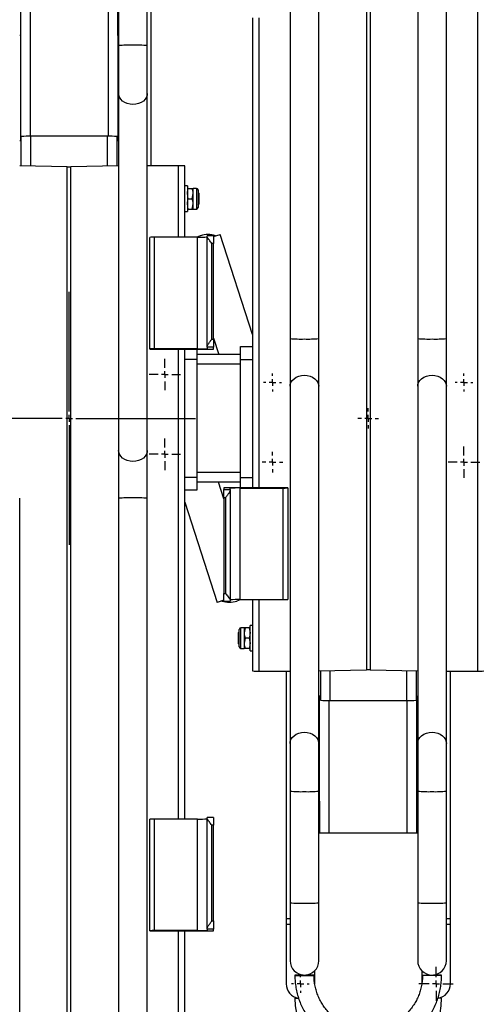
# Model space of a CAD drawing. Units: millimetres. Extents: x 892 to 4133, y -3299 to 3771.
# Drawn here: x 1825 to 2115, y -132 to 486 of the extents above; entities that cross this region are included whole.
import ezdxf

# ---------------------------------------------------------------- set-up
doc = ezdxf.new("R2010")
doc.units = ezdxf.units.MM
doc.layers.add('Default', color=7, linetype='Continuous')
doc.layers.add('GRAY', color=7, linetype='Continuous')

# ---------------------------------------------------------------- blocks, each defined once
blk = doc.blocks.new('SW_CENTERMARKSYMBOL_181')
at = {"layer": 'GRAY', "color": 7, "linetype": 'Continuous'}
for p, q in [((0.329, 0.471), (0.329, 0.657)), ((0.186, 0.329), (0, 0.329)), ((0.329, 0.329), (0.257, 0.329)), ((0.329, 0.329), (0.329, 0.4)), ((0.329, 0.329), (0.4, 0.329)), ((0.329, 0.329), (0.329, 0.257)), ((0.471, 0.329), (0.657, 0.329)), ((0.329, 0.186), (0.329, 0))]:
    blk.add_line(p, q, dxfattribs=at)
blk = doc.blocks.new('SW_CENTERMARKSYMBOL_171')
at = {"layer": 'GRAY', "color": 7, "linetype": 'Continuous'}
for p, q in [((0.357, 0.5), (0.357, 0.714)), ((0.357, 0.357), (0.357, 0.429)), ((0.214, 0.357), (0, 0.357)), ((0.357, 0.357), (0.286, 0.357)), ((0.357, 0.357), (0.429, 0.357)), ((0.357, 0.357), (0.357, 0.286)), ((0.357, 0.214), (0.357, 0)), ((0.5, 0.357), (0.714, 0.357))]:
    blk.add_line(p, q, dxfattribs=at)
blk = doc.blocks.new('SW_CENTERMARKSYMBOL_169')
at = {"layer": 'GRAY', "color": 7, "linetype": 'Continuous'}
for p, q in [((0.186, 0.329), (0.186, 0.371)), ((0.186, 0.186), (0.186, 0.257)), ((0.043, 0.186), (0, 0.186)), ((0.186, 0.186), (0.114, 0.186)), ((0.186, 0.186), (0.257, 0.186)), ((0.186, 0.186), (0.186, 0.114)), ((0.186, 0.043), (0.186, 0)), ((0.329, 0.186), (0.371, 0.186))]:
    blk.add_line(p, q, dxfattribs=at)
blk = doc.blocks.new('SW_CENTERMARKSYMBOL_166')
at = {"layer": 'GRAY', "color": 7, "linetype": 'Continuous'}
for p, q in [((0.214, 0.357), (0.214, 0.429)), ((0.071, 0.214), (0, 0.214)), ((0.214, 0.214), (0.143, 0.214)), ((0.214, 0.214), (0.214, 0.286)), ((0.214, 0.214), (0.286, 0.214)), ((0.214, 0.214), (0.214, 0.143)), ((0.357, 0.214), (0.429, 0.214)), ((0.214, 0.071), (0.214, 0))]:
    blk.add_line(p, q, dxfattribs=at)
blk = doc.blocks.new('SW_CENTERMARKSYMBOL_163')
at = {"layer": 'GRAY', "color": 7, "linetype": 'Continuous'}
for p, q in [((0.186, 0.329), (0.186, 0.371)), ((0.186, 0.186), (0.186, 0.257)), ((0.043, 0.186), (0, 0.186)), ((0.186, 0.186), (0.114, 0.186)), ((0.186, 0.186), (0.257, 0.186)), ((0.186, 0.186), (0.186, 0.114)), ((0.186, 0.043), (0.186, 0)), ((0.329, 0.186), (0.371, 0.186))]:
    blk.add_line(p, q, dxfattribs=at)
blk = doc.blocks.new('SW_CENTERMARKSYMBOL_160')
at = {"layer": 'GRAY', "color": 7, "linetype": 'Continuous'}
for p, q in [((0.186, 0.329), (0.186, 0.371)), ((0.186, 0.186), (0.186, 0.257)), ((0.043, 0.186), (0, 0.186)), ((0.186, 0.186), (0.114, 0.186)), ((0.186, 0.186), (0.257, 0.186)), ((0.186, 0.186), (0.186, 0.114)), ((0.186, 0.043), (0.186, 0)), ((0.329, 0.186), (0.371, 0.186))]:
    blk.add_line(p, q, dxfattribs=at)
blk = doc.blocks.new('SW_CENTERMARKSYMBOL_127')
at = {"layer": 'GRAY', "color": 7, "linetype": 'Continuous'}
for p, q in [((0.329, 0.471), (0.329, 0.657)), ((0.186, 0.329), (0, 0.329)), ((0.329, 0.329), (0.257, 0.329)), ((0.329, 0.329), (0.329, 0.4)), ((0.329, 0.329), (0.4, 0.329)), ((0.329, 0.329), (0.329, 0.257)), ((0.471, 0.329), (0.657, 0.329)), ((0.329, 0.186), (0.329, 0))]:
    blk.add_line(p, q, dxfattribs=at)
blk = doc.blocks.new('SW_CENTERMARKSYMBOL_123')
at = {"layer": 'GRAY', "color": 7, "linetype": 'Continuous'}
for p, q in [((0.329, 0.471), (0.329, 0.657)), ((0.186, 0.329), (0, 0.329)), ((0.329, 0.329), (0.257, 0.329)), ((0.329, 0.329), (0.329, 0.4)), ((0.329, 0.329), (0.4, 0.329)), ((0.329, 0.329), (0.329, 0.257)), ((0.471, 0.329), (0.657, 0.329)), ((0.329, 0.186), (0.329, 0))]:
    blk.add_line(p, q, dxfattribs=at)
blk = doc.blocks.new('SW_CENTERMARKSYMBOL_23')
at = {"layer": 'GRAY', "color": 7, "linetype": 'Continuous'}
for p, q in [((0.214, 0.357), (0.214, 0.429)), ((0.071, 0.214), (0, 0.214)), ((0.214, 0.214), (0.143, 0.214)), ((0.214, 0.214), (0.214, 0.286)), ((0.214, 0.214), (0.286, 0.214)), ((0.214, 0.214), (0.214, 0.143)), ((0.357, 0.214), (0.429, 0.214)), ((0.214, 0.071), (0.214, 0))]:
    blk.add_line(p, q, dxfattribs=at)
blk = doc.blocks.new('SW_CENTERMARKSYMBOL_16')
at = {"layer": 'GRAY', "color": 7, "linetype": 'Continuous'}
for p, q in [((2.643, 2.786), (2.643, 5.286)), ((2.643, 2.643), (2.643, 2.714)), ((2.5, 2.643), (0, 2.643)), ((2.643, 2.643), (2.571, 2.643)), ((2.643, 2.643), (2.714, 2.643)), ((2.643, 2.643), (2.643, 2.571)), ((2.643, 2.5), (2.643, 0)), ((2.786, 2.643), (5.286, 2.643))]:
    blk.add_line(p, q, dxfattribs=at)
blk = doc.blocks.new('SE83')
at = {"color": 7, "linetype": 'Continuous'}
for p, q in [((2075.36, 258.18), (2076.16, 259.44)), ((2076.16, 259.44), (2077.28, 260.54)), ((2077.28, 260.54), (2078.66, 261.45)), ((2078.66, 261.45), (2080.25, 262.13)), ((2080.25, 262.13), (2081.99, 262.55)), ((2081.99, 262.55), (2083.8, 262.69)), ((2074.8, 255.78), (2074.9, 256.82)), ((2074.9, 256.82), (2075.36, 258.18))]:
    blk.add_line(p, q, dxfattribs=at)
blk = doc.blocks.new('SE82')
blk.add_blockref('SE83', (0, 0))
blk = doc.blocks.new('SE85')
at = {"color": 7, "linetype": 'Continuous'}
for p, q in [((2083.8, 262.69), (2085.61, 262.55)), ((2085.61, 262.55), (2087.35, 262.13)), ((2087.35, 262.13), (2088.94, 261.45)), ((2088.94, 261.45), (2090.32, 260.54)), ((2090.32, 260.54), (2091.44, 259.44)), ((2091.44, 259.44), (2092.24, 258.18)), ((2092.24, 258.18), (2092.7, 256.82)), ((2092.7, 256.82), (2092.8, 255.78))]:
    blk.add_line(p, q, dxfattribs=at)
blk = doc.blocks.new('SE84')
blk.add_blockref('SE85', (0, 0))
blk = doc.blocks.new('SE87')
at = {"color": 7, "linetype": 'Continuous'}
for p, q in [((2077.28, 36.66), (2078.66, 37.58)), ((2078.66, 37.58), (2080.25, 38.26)), ((2080.25, 38.26), (2081.99, 38.67)), ((2081.99, 38.67), (2083.8, 38.82)), ((2074.8, 31.9), (2074.9, 32.95)), ((2074.9, 32.95), (2075.36, 34.3)), ((2075.36, 34.3), (2076.16, 35.56)), ((2076.16, 35.56), (2077.28, 36.66))]:
    blk.add_line(p, q, dxfattribs=at)
blk = doc.blocks.new('SE86')
blk.add_blockref('SE87', (0, 0))
blk = doc.blocks.new('SE89')
at = {"color": 7, "linetype": 'Continuous'}
for p, q in [((2083.8, 38.82), (2085.61, 38.67)), ((2085.61, 38.67), (2087.35, 38.26)), ((2087.35, 38.26), (2088.94, 37.58)), ((2088.94, 37.58), (2090.32, 36.66)), ((2090.32, 36.66), (2091.44, 35.56)), ((2091.44, 35.56), (2092.24, 34.3)), ((2092.24, 34.3), (2092.7, 32.95)), ((2092.7, 32.95), (2092.8, 31.9))]:
    blk.add_line(p, q, dxfattribs=at)
blk = doc.blocks.new('SE88')
blk.add_blockref('SE89', (0, 0))
blk = doc.blocks.new('SE179')
at = {"color": 7, "linetype": 'Continuous'}
for p, q in [((1995.36, 258.18), (1996.16, 259.44)), ((1996.16, 259.44), (1997.28, 260.54)), ((1997.28, 260.54), (1998.66, 261.45)), ((1998.66, 261.45), (2000.25, 262.13)), ((2000.25, 262.13), (2001.99, 262.55)), ((2001.99, 262.55), (2003.8, 262.69)), ((1994.8, 255.78), (1994.9, 256.82)), ((1994.9, 256.82), (1995.36, 258.18))]:
    blk.add_line(p, q, dxfattribs=at)
blk = doc.blocks.new('SE178')
blk.add_blockref('SE179', (0, 0))
blk = doc.blocks.new('SE181')
at = {"color": 7, "linetype": 'Continuous'}
for p, q in [((2003.8, 262.69), (2005.61, 262.55)), ((2005.61, 262.55), (2007.35, 262.13)), ((2007.35, 262.13), (2008.94, 261.45)), ((2008.94, 261.45), (2010.32, 260.54)), ((2010.32, 260.54), (2011.44, 259.44)), ((2011.44, 259.44), (2012.24, 258.18)), ((2012.24, 258.18), (2012.7, 256.82)), ((2012.7, 256.82), (2012.8, 255.78))]:
    blk.add_line(p, q, dxfattribs=at)
blk = doc.blocks.new('SE180')
blk.add_blockref('SE181', (0, 0))
blk = doc.blocks.new('SE183')
at = {"color": 7, "linetype": 'Continuous'}
for p, q in [((1997.28, 36.66), (1998.66, 37.58)), ((1998.66, 37.58), (2000.25, 38.26)), ((2000.25, 38.26), (2001.99, 38.67)), ((2001.99, 38.67), (2003.8, 38.82)), ((1994.8, 31.9), (1994.9, 32.95)), ((1994.9, 32.95), (1995.36, 34.3)), ((1995.36, 34.3), (1996.16, 35.56)), ((1996.16, 35.56), (1997.28, 36.66))]:
    blk.add_line(p, q, dxfattribs=at)
blk = doc.blocks.new('SE182')
blk.add_blockref('SE183', (0, 0))
blk = doc.blocks.new('SE185')
at = {"color": 7, "linetype": 'Continuous'}
for p, q in [((2003.8, 38.82), (2005.61, 38.67)), ((2005.61, 38.67), (2007.35, 38.26)), ((2007.35, 38.26), (2008.94, 37.58)), ((2008.94, 37.58), (2010.32, 36.66)), ((2010.32, 36.66), (2011.44, 35.56)), ((2011.44, 35.56), (2012.24, 34.3)), ((2012.24, 34.3), (2012.7, 32.95)), ((2012.7, 32.95), (2012.8, 31.9))]:
    blk.add_line(p, q, dxfattribs=at)
blk = doc.blocks.new('SE184')
blk.add_blockref('SE185', (0, 0))
blk = doc.blocks.new('SE251')
at = {"color": 7, "linetype": 'Continuous'}
for p, q in [((1902.82, 210.79), (1901.44, 209.87)), ((1903.94, 211.89), (1902.82, 210.79)), ((1904.74, 213.15), (1903.94, 211.89)), ((1905.2, 214.5), (1904.74, 213.15)), ((1905.3, 215.55), (1905.2, 214.5)), ((1898.11, 208.78), (1896.3, 208.63)), ((1899.85, 209.19), (1898.11, 208.78)), ((1901.44, 209.87), (1899.85, 209.19))]:
    blk.add_line(p, q, dxfattribs=at)
blk = doc.blocks.new('SE250')
blk.add_blockref('SE251', (0, 0))
blk = doc.blocks.new('SE253')
at = {"color": 7, "linetype": 'Continuous'}
for p, q in [((1887.4, 214.5), (1887.3, 215.55)), ((1887.86, 213.15), (1887.4, 214.5)), ((1888.66, 211.89), (1887.86, 213.15)), ((1889.78, 210.79), (1888.66, 211.89)), ((1891.16, 209.87), (1889.78, 210.79)), ((1892.75, 209.19), (1891.16, 209.87)), ((1894.49, 208.78), (1892.75, 209.19)), ((1896.3, 208.63), (1894.49, 208.78))]:
    blk.add_line(p, q, dxfattribs=at)
blk = doc.blocks.new('SE252')
blk.add_blockref('SE253', (0, 0))
blk = doc.blocks.new('SE255')
at = {"color": 7, "linetype": 'Continuous'}
for p, q in [((1905.2, 438.38), (1904.74, 437.03)), ((1905.3, 439.43), (1905.2, 438.38)), ((1898.11, 432.65), (1896.3, 432.51)), ((1899.85, 433.07), (1898.11, 432.65)), ((1901.44, 433.75), (1899.85, 433.07)), ((1902.82, 434.66), (1901.44, 433.75)), ((1903.94, 435.77), (1902.82, 434.66)), ((1904.74, 437.03), (1903.94, 435.77))]:
    blk.add_line(p, q, dxfattribs=at)
blk = doc.blocks.new('SE254')
blk.add_blockref('SE255', (0, 0))
blk = doc.blocks.new('SE257')
at = {"color": 7, "linetype": 'Continuous'}
for p, q in [((1887.4, 438.38), (1887.3, 439.43)), ((1887.86, 437.03), (1887.4, 438.38)), ((1888.66, 435.77), (1887.86, 437.03)), ((1889.78, 434.66), (1888.66, 435.77)), ((1891.16, 433.75), (1889.78, 434.66)), ((1892.75, 433.07), (1891.16, 433.75)), ((1894.49, 432.65), (1892.75, 433.07)), ((1896.3, 432.51), (1894.49, 432.65))]:
    blk.add_line(p, q, dxfattribs=at)
blk = doc.blocks.new('SE256')
blk.add_blockref('SE257', (0, 0))
blk = doc.blocks.new('SE567')
at = {"color": 7, "linetype": 'Continuous'}
for p, q in [((2077.85, -113.51), (2078.22, -113.47)), ((2077.85, -113.56), (2077.85, -113.51)), ((2078.22, -113.6), (2077.85, -113.56)), ((2078.22, -113.47), (2078.95, -113.43)), ((2078.95, -113.65), (2078.22, -113.6)), ((2078.95, -113.43), (2079.98, -113.39)), ((2079.98, -113.68), (2078.95, -113.65)), ((2079.98, -113.39), (2081.25, -113.37)), ((2081.25, -113.7), (2079.98, -113.68)), ((2081.25, -113.37), (2082.68, -113.36)), ((2082.68, -113.72), (2081.25, -113.7)), ((2082.68, -113.36), (2082.96, -113.35)), ((2084.18, -113.72), (2082.68, -113.72)), ((2085.65, -113.71), (2084.18, -113.72)), ((2087.02, -113.69), (2085.65, -113.71)), ((2088.17, -113.66), (2087.02, -113.69)), ((2089.06, -113.63), (2088.17, -113.66)), ((2089.61, -113.58), (2089.06, -113.63)), ((2089.8, -113.54), (2089.61, -113.58))]:
    blk.add_line(p, q, dxfattribs=at)
blk = doc.blocks.new('SE566')
blk.add_blockref('SE567', (0, 0))
blk = doc.blocks.new('SE569')
at = {"color": 7, "linetype": 'Continuous'}
for p, q in [((1997.8, -113.54), (1997.99, -113.58)), ((1997.99, -113.58), (1998.54, -113.63)), ((1998.54, -113.63), (1999.43, -113.66)), ((1999.43, -113.66), (2000.59, -113.69)), ((2000.59, -113.69), (2001.95, -113.71)), ((2001.95, -113.71), (2003.42, -113.72)), ((2003.42, -113.72), (2004.92, -113.72)), ((2004.92, -113.36), (2004.64, -113.35)), ((2006.36, -113.37), (2004.92, -113.36)), ((2004.92, -113.72), (2006.36, -113.7)), ((2007.62, -113.39), (2006.36, -113.37)), ((2006.36, -113.7), (2007.62, -113.68)), ((2008.65, -113.43), (2007.62, -113.39)), ((2007.62, -113.68), (2008.65, -113.65)), ((2009.38, -113.47), (2008.65, -113.43)), ((2008.65, -113.65), (2009.38, -113.6)), ((2009.75, -113.51), (2009.38, -113.47)), ((2009.38, -113.6), (2009.75, -113.56)), ((2009.75, -113.56), (2009.75, -113.51))]:
    blk.add_line(p, q, dxfattribs=at)
blk = doc.blocks.new('SE568')
blk.add_blockref('SE569', (0, 0))
blk = doc.blocks.new('SE721')
at = {"color": 7, "linetype": 'Continuous'}
for p, q in [((1937.36, 349.74), (1936.34, 349.27)), ((1938.47, 350.15), (1937.36, 349.74))]:
    blk.add_line(p, q, dxfattribs=at)
blk = doc.blocks.new('SE720')
blk.add_blockref('SE721', (0, 0))
blk = doc.blocks.new('SE729')
at = {"color": 7, "linetype": 'Continuous'}
for p, q in [((1961.63, 121.18), (1962.74, 121.59)), ((1962.74, 121.59), (1963.76, 122.06))]:
    blk.add_line(p, q, dxfattribs=at)
blk = doc.blocks.new('SE728')
blk.add_blockref('SE729', (0, 0))
blk = doc.blocks.new('SE1')
at = {"color": 7, "linetype": 'Continuous'}
for p, q in [((2112.3, 1576.49), (2112.3, 77.2)), ((2042.65, 1567.91), (2042.65, 77.98)), ((2044.95, 1567.91), (2044.95, 77.98)), ((1994.8, 635.59), (1994.8, 285.76)), ((2012.8, 285.76), (2012.8, 635.59)), ((2074.8, 635.59), (2074.8, 285.76)), ((2092.8, 285.76), (2092.8, 635.59)), ((1907.8, 394.13), (1907.8, 549.21)), ((1887.3, 539.38), (1887.3, 469.41)), ((1905.3, 469.41), (1905.3, 539.38)), ((1825.8, 495.66), (1825.8, 475.66)), ((1831.8, 495.66), (1831.8, 412.59)), ((1880.8, 495.66), (1880.8, 412.59)), ((1886.8, 475.66), (1886.8, 495.66)), ((1971.3, 486.88), (1971.3, 192.15)), ((1975.3, 486.88), (1975.3, 192.15)), ((1825.8, 475.66), (1825.3, 475.66)), ((1825.8, 475.66), (1825.8, 409.88)), ((1887.3, 475.66), (1886.8, 475.66)), ((1886.8, 475.66), (1886.8, 409.88)), ((1887.3, 469.41), (1887.3, 439.43)), ((1905.3, 439.43), (1905.3, 469.41)), ((1887.3, 439.43), (1887.3, 215.55)), ((1905.3, 215.55), (1905.3, 439.43)), ((1826.3, 393.97), (1826.3, 412.39)), ((1832.3, 393.84), (1832.3, 412.6)), ((1880.3, 412.6), (1832.3, 412.6)), ((1880.3, 393.84), (1880.3, 412.6)), ((1886.3, 393.97), (1886.3, 412.39)), ((1855.15, 393.34), (1825.3, 393.99)), ((1855.15, -1096.58), (1855.15, 393.34)), ((1887.3, 393.99), (1857.45, 393.34)), ((1857.45, -1096.58), (1857.45, 393.34)), ((1924.8, 394.13), (1905.3, 394.13)), ((1924.8, 349.27), (1924.8, 394.13)), ((1928.8, 349.27), (1928.8, 394)), ((1930.4, 381.42), (1928.8, 381.42)), ((1930.4, 381.42), (1930.4, 365.42)), ((1930.98, 373.42), (1930.4, 376.67)), ((1930.98, 379.92), (1933.52, 379.92)), ((1933.52, 373.42), (1934.1, 376.67)), ((1934.1, 376.67), (1934.1, 379.92)), ((1936.14, 379.92), (1934.1, 379.92)), ((1934.1, 370.17), (1934.1, 376.67)), ((1936.14, 379.92), (1936.14, 366.92)), ((1937.16, 378.9), (1937.16, 367.94)), ((1937.84, 376.73), (1937.16, 377.41)), ((1937.84, 370.31), (1937.84, 376.73)), ((1930.98, 373.42), (1933.52, 373.42)), ((1928.8, 365.42), (1930.4, 365.42)), ((1930.98, 366.92), (1930.4, 370.17)), ((1930.98, 366.92), (1933.52, 366.92)), ((1933.52, 366.92), (1934.1, 370.17)), ((1934.1, 366.92), (1934.1, 370.17)), ((1934.1, 366.92), (1936.14, 366.92)), ((1937.16, 369.43), (1937.84, 370.11)), ((1937.84, 370.11), (1937.84, 370.31)), ((1906.8, 279.21), (1906.8, 349.18)), ((1909.8, 279.31), (1909.8, 349.27)), ((1936.8, 349.27), (1909.8, 349.27)), ((1936.8, 279.31), (1936.8, 349.27)), ((1938.66, 350.21), (1938.47, 350.15)), ((1942.8, 349.87), (1942.8, 350.23)), ((1946.8, 350.23), (1942.8, 350.23)), ((1942.8, 280.74), (1942.8, 349.87)), ((1946.8, 349.7), (1950.91, 351.04)), ((1946.8, 350.23), (1946.8, 345.38)), ((1948.03, 350.21), (1946.8, 349.81)), ((1948.06, 350.11), (1948.03, 350.21)), ((1971.3, 288.28), (1950.91, 351.04)), ((1946.8, 345.38), (1945.8, 345.38)), ((1945.8, 285.41), (1945.8, 345.38)), ((1946.8, 285.41), (1946.8, 345.38)), ((1945.8, 285.41), (1946.8, 285.41)), ((1946.8, 286.02), (1950.17, 275.66)), ((1946.8, 285.41), (1946.8, 280.26)), ((1994.8, 285.76), (1994.8, 255.78)), ((2012.8, 255.78), (2012.8, 285.76)), ((2074.8, 285.76), (2074.8, 255.78)), ((2092.8, 255.78), (2092.8, 285.76)), ((1906.8, 279.21), (1906.8, 279.18)), ((1906.8, 279.18), (1946.8, 279.18)), ((1936.8, 279.31), (1909.8, 279.31)), ((1924.8, -15.55), (1924.8, 279.18)), ((1928.8, -15.55), (1928.8, 279.18)), ((1936.3, 279.18), (1936.3, 272.66)), ((1942.8, 280.26), (1942.8, 280.74)), ((1946.8, 280.26), (1942.8, 280.26)), ((1942.8, 280.26), (1942.8, 279.49)), ((1946.8, 279.18), (1946.8, 280.26)), ((1963.8, 272.66), (1963.8, 280.66)), ((1963.8, 280.66), (1971.3, 280.66)), ((1936.3, 272.66), (1928.8, 272.66)), ((1963.8, 275.66), (1936.3, 275.66)), ((1936.3, 272.66), (1936.3, 198.66)), ((1963.8, 272.66), (1971.3, 272.66)), ((1963.8, 198.66), (1963.8, 272.66)), ((1963.8, 269.66), (1936.3, 269.66)), ((1994.8, 255.78), (1994.8, 31.9)), ((2012.8, 31.9), (2012.8, 255.78)), ((2074.8, 255.78), (2074.8, 31.9)), ((2092.8, 31.9), (2092.8, 255.78)), ((1887.3, 215.55), (1887.3, 185.57)), ((1905.3, 185.57), (1905.3, 215.55)), ((1936.3, 198.66), (1928.8, 198.66)), ((1963.8, 201.66), (1936.3, 201.66)), ((1936.3, 198.66), (1936.3, 190.66)), ((1963.8, 198.66), (1971.3, 198.66)), ((1963.8, 192.15), (1963.8, 198.66)), ((1963.8, 195.66), (1936.3, 195.66)), ((1953.3, 185.31), (1949.94, 195.66)), ((1953.3, 192.15), (1953.3, 191.07)), ((1993.3, 192.15), (1953.3, 192.15)), ((1957.3, 191.07), (1957.3, 191.84)), ((1963.3, 192.02), (1963.3, 122.06)), ((1963.3, 192.02), (1990.3, 192.02)), ((1990.3, 192.02), (1990.3, 122.06)), ((1993.3, 192.11), (1993.3, 192.15)), ((1993.3, 192.11), (1993.3, 122.15)), ((1825.3, -164.26), (1825.3, 185.57)), ((1887.3, 185.57), (1887.3, -164.26)), ((1905.3, -164.26), (1905.3, 185.57)), ((1936.3, 190.66), (1928.8, 190.66)), ((1953.3, 191.07), (1957.3, 191.07)), ((1953.3, 185.91), (1953.3, 191.07)), ((1954.3, 185.91), (1953.3, 185.91)), ((1953.3, 185.91), (1953.3, 125.94)), ((1954.3, 185.91), (1954.3, 125.94)), ((1957.3, 191.07), (1957.3, 190.59)), ((1957.3, 190.59), (1957.3, 121.46)), ((1928.8, 183.05), (1949.19, 120.29)), ((1953.3, 125.94), (1954.3, 125.94)), ((1953.3, 121.1), (1953.3, 125.94)), ((1953.3, 121.62), (1949.19, 120.29)), ((1952.04, 121.22), (1952.08, 121.12)), ((1952.08, 121.12), (1953.3, 121.52)), ((1953.3, 121.1), (1957.3, 121.1)), ((1957.3, 121.46), (1957.3, 121.1)), ((1961.44, 121.11), (1961.63, 121.18)), ((1963.3, 122.06), (1990.3, 122.06)), ((1971.3, 122.06), (1971.3, 77.32)), ((1975.3, 122.06), (1975.3, 77.2)), ((1969.7, 89.91), (1969.7, 105.91)), ((1971.3, 105.91), (1969.7, 105.91)), ((1962.94, 101.9), (1962.26, 101.22)), ((1962.26, 101.22), (1962.26, 101.02)), ((1962.26, 101.02), (1962.26, 94.6)), ((1962.94, 92.43), (1962.94, 103.39)), ((1963.96, 91.41), (1963.96, 104.41)), ((1966, 104.41), (1963.96, 104.41)), ((1966, 104.41), (1966, 101.16)), ((1966.58, 104.41), (1966, 101.16)), ((1966, 101.16), (1966, 94.66)), ((1969.12, 104.41), (1966.58, 104.41)), ((1969.12, 104.41), (1969.7, 101.16)), ((1962.26, 94.6), (1962.94, 93.92)), ((1966.58, 97.91), (1966, 94.66)), ((1966, 94.66), (1966, 91.41)), ((1969.12, 97.91), (1966.58, 97.91)), ((1969.12, 97.91), (1969.7, 94.66)), ((1963.96, 91.41), (1966, 91.41)), ((1969.12, 91.41), (1966.58, 91.41)), ((1969.7, 89.91), (1971.3, 89.91)), ((1975.3, 77.2), (1994.8, 77.2)), ((1992.3, 77.2), (1992.3, -77.88)), ((2012.8, 77.34), (2042.65, 77.98)), ((2013.8, 77.36), (2013.8, 58.94)), ((2019.8, 77.49), (2019.8, 58.73)), ((2044.95, 77.98), (2074.8, 77.34)), ((2067.8, 77.49), (2067.8, 58.73)), ((2073.8, 77.36), (2073.8, 58.94)), ((2092.8, 77.2), (2112.3, 77.2)), ((2095.3, -77.88), (2095.3, 77.2)), ((2013.3, -4.34), (2013.3, 61.45)), ((2019.3, -24.34), (2019.3, 58.73)), ((2019.8, 58.73), (2067.8, 58.73)), ((2068.3, -24.34), (2068.3, 58.73)), ((2074.3, -4.34), (2074.3, 61.45)), ((1994.8, 31.9), (1994.8, 1.92)), ((2012.8, 1.92), (2012.8, 31.9)), ((2074.8, 31.9), (2074.8, 1.92)), ((2092.8, 1.92), (2092.8, 31.9)), ((1994.8, 1.92), (1994.8, -68.05)), ((2012.8, -68.05), (2012.8, 1.92)), ((2074.8, 1.92), (2074.8, -68.05)), ((2092.8, -68.05), (2092.8, 1.92)), ((2012.8, -4.34), (2013.3, -4.34)), ((2013.3, -4.34), (2013.3, -24.34)), ((2074.3, -4.34), (2074.8, -4.34)), ((2074.3, -24.34), (2074.3, -4.34)), ((1906.8, -85.61), (1906.8, -15.65)), ((1909.8, -85.52), (1909.8, -15.55)), ((1936.8, -15.55), (1909.8, -15.55)), ((1936.8, -85.52), (1936.8, -15.55)), ((1942.8, -14.95), (1942.8, -14.6)), ((1946.8, -14.6), (1942.8, -14.6)), ((1942.8, -84.09), (1942.8, -14.95)), ((1946.8, -14.6), (1946.8, -19.44)), ((1946.8, -19.44), (1945.8, -19.44)), ((1945.8, -79.41), (1945.8, -19.44)), ((1946.8, -79.41), (1946.8, -19.44)), ((2013.3, -24.34), (2012.8, -24.34)), ((2019.3, -24.34), (2013.3, -24.34)), ((2068.3, -24.34), (2019.3, -24.34)), ((2074.3, -24.34), (2068.3, -24.34)), ((2074.8, -24.34), (2074.3, -24.34)), ((1994.8, -68.05), (1994.8, -104.39)), ((2012.8, -104.39), (2012.8, -68.05)), ((2074.8, -68.05), (2074.8, -104.39)), ((2092.8, -104.39), (2092.8, -68.05)), ((1945.8, -79.41), (1946.8, -79.41)), ((1946.8, -79.41), (1946.8, -84.57)), ((1992.3, -77.88), (1994.8, -77.88)), ((1992.3, -77.88), (1992.3, -81.42)), ((2092.8, -77.88), (2095.3, -77.88)), ((2095.3, -81.42), (2095.3, -77.88)), ((1906.8, -85.61), (1906.8, -85.64)), ((1906.8, -85.64), (1946.8, -85.64)), ((1936.8, -85.52), (1909.8, -85.52)), ((1924.8, -1105.16), (1924.8, -85.64)), ((1928.8, -1105.28), (1928.8, -85.64)), ((1942.8, -84.57), (1942.8, -84.09)), ((1946.8, -84.57), (1942.8, -84.57)), ((1942.8, -84.57), (1942.8, -85.34)), ((1946.8, -85.64), (1946.8, -84.57)), ((1992.3, -81.42), (1994.8, -81.42)), ((1992.3, -81.42), (1992.3, -118.92)), ((2092.8, -81.42), (2095.3, -81.42)), ((2095.3, -118.92), (2095.3, -81.42)), ((2010.3, -118.92), (2010.3, -110.62)), ((2077.3, -110.62), (2077.3, -118.92)), ((1997.8, -127.92), (2000.09, -127.92)), ((2089.8, -127.92), (2087.5, -127.92))]:
    blk.add_line(p, q, dxfattribs=at)
for centre, radius, start, end in [((1893.98, 398.93), 70.79, 88.11873, 95.41112), ((1898.62, 398.93), 70.79, 84.58888, 91.88127), ((1826.21, 414.31), 4.46, 258.26189, 271.18717), ((1830.8, 369.46), 43.16, 88.01091, 95.98665), ((1881.8, 369.46), 43.16, 84.01335, 91.98909), ((1886.39, 414.31), 4.46, 268.81283, 281.73811), ((1856.3, 451.38), 58.04, 268.86754, 271.13246), ((1925.8, 361.58), 32.56, 84.7119, 91.75825), ((1936.14, 378.9), 1.02, 0, 90), ((1936.14, 367.94), 1.02, 270, 0), ((1909.05, 324.86), 24.42, 88.24175, 95.2881), ((1938.3, 398.09), 48.84, 268.24175, 275.2881), ((1943.33, 335.85), 15.11, 71.90436, 108), ((2001.48, 356.23), 70.79, 264.58888, 271.88127), ((2006.12, 356.23), 70.79, 268.11873, 275.41112), ((2081.48, 356.23), 70.79, 264.58888, 271.88127), ((2086.12, 356.23), 70.79, 268.11873, 275.41112), ((1909.05, 254.9), 24.42, 88.24175, 95.2881), ((1938.3, 328.12), 48.84, 268.24175, 275.2881), ((1961.8, 143.2), 48.84, 88.24175, 95.2881), ((1991.05, 216.43), 24.42, 268.24175, 275.2881), ((1893.98, 115.09), 70.79, 88.11873, 95.41112), ((1898.62, 115.09), 70.79, 84.58888, 91.88127), ((1956.77, 135.48), 15.11, 251.90436, 288), ((1961.8, 73.24), 48.84, 88.24175, 95.2881), ((1991.05, 146.46), 24.42, 268.24175, 275.2881), ((1963.96, 103.39), 1.02, 90, 180), ((1963.96, 92.43), 1.02, 180, 270), ((1974.3, 109.75), 32.56, 264.7119, 271.75825), ((2043.8, 19.95), 58.04, 88.86754, 91.13246), ((2113.3, 109.75), 32.56, 268.24175, 275.2881), ((2013.71, 57.02), 4.46, 88.81283, 101.73811), ((2018.3, 101.87), 43.16, 264.01335, 271.98909), ((2069.3, 101.87), 43.16, 268.01091, 275.98665), ((2073.89, 57.02), 4.46, 78.26189, 91.18717), ((2001.48, 72.4), 70.79, 264.58888, 271.88127), ((2006.12, 72.4), 70.79, 268.11873, 275.41112), ((2081.48, 72.4), 70.79, 264.58888, 271.88127), ((2086.12, 72.4), 70.79, 268.11873, 275.41112), ((1909.05, -39.96), 24.42, 88.24175, 95.2881), ((1938.3, 33.26), 48.84, 268.24175, 275.2881), ((2001.48, 2.43), 70.79, 264.58888, 271.88127), ((2006.12, 2.43), 70.79, 268.11873, 275.41112), ((2081.48, 2.43), 70.79, 264.58888, 271.88127), ((2086.12, 2.43), 70.79, 268.11873, 275.41112), ((1909.05, -109.93), 24.42, 88.24175, 95.2881), ((1938.3, -36.7), 48.84, 268.24175, 275.2881), ((2003.8, -104.39), 9, 180, 0), ((2083.8, -104.39), 9, 180, 0), ((2001.88, -155.73), 42.39, 88.54424, 95.52193), ((2085.72, -155.73), 42.39, 84.47807, 91.45576), ((2001.3, -118.92), 9, 180, 261.95498), ((2086.3, -118.92), 9, 278.04829, 0), ((2043.8, -127.92), 46, 180, 0)]:
    blk.add_arc(centre, radius, start, end, dxfattribs=at)
for points, knots in [([(1930.98, 379.92), (1930.89, 379.92), (1930.55, 379.92), (1930.47, 379.92), (1930.4, 379.92)], [0, 0, 0, 0, 0.257551, 1, 1, 1, 1]), ([(1930.4, 376.67), (1930.4, 376.75), (1930.41, 377.85), (1930.71, 378.92), (1930.98, 379.92)], [0, 0, 0, 0, 0.070215, 1, 1, 1, 1]), ([(1933.52, 379.92), (1933.61, 379.92), (1933.95, 379.92), (1934.04, 379.92), (1934.1, 379.92)], [0, 0, 0, 0, 0.257551, 1, 1, 1, 1]), ([(1934.1, 376.67), (1934.1, 376.75), (1934.09, 377.85), (1933.8, 378.92), (1933.52, 379.92)], [0, 0, 0, 0, 0.070215, 1, 1, 1, 1]), ([(1930.4, 370.17), (1930.4, 370.25), (1930.41, 371.35), (1930.71, 372.42), (1930.98, 373.42)], [0, 0, 0, 0, 0.070215, 1, 1, 1, 1]), ([(1934.1, 370.17), (1934.1, 370.25), (1934.09, 371.35), (1933.8, 372.42), (1933.52, 373.42)], [0, 0, 0, 0, 0.070215, 1, 1, 1, 1]), ([(1930.98, 366.92), (1930.89, 366.92), (1930.55, 366.92), (1930.47, 366.92), (1930.4, 366.92)], [0, 0, 0, 0, 0.257551, 1, 1, 1, 1]), ([(1933.52, 366.92), (1933.61, 366.92), (1933.95, 366.92), (1934.04, 366.92), (1934.1, 366.92)], [0, 0, 0, 0, 0.257551, 1, 1, 1, 1]), ([(1945.8, 345.38), (1945.8, 345.39), (1945.26, 346.09), (1944.34, 347.26), (1943.37, 348.62), (1942.88, 349.44), (1942.82, 349.75), (1942.8, 349.87)], [0, 0, 0, 0, 0.002139, 0.40087, 0.667657, 0.864544, 1, 1, 1, 1]), ([(1942.8, 280.74), (1942.84, 280.93), (1942.92, 281.36), (1943.57, 282.43), (1944.57, 283.82), (1945.39, 284.89), (1945.8, 285.41), (1945.8, 285.41)], [0, 0, 0, 0, 0.173902, 0.392858, 0.699789, 0.997862, 1, 1, 1, 1]), ([(1957.3, 190.59), (1957.26, 190.4), (1957.18, 189.97), (1956.53, 188.9), (1955.53, 187.51), (1954.71, 186.44), (1954.3, 185.92), (1954.3, 185.91)], [0, 0, 0, 0, 0.173902, 0.392858, 0.699789, 0.997862, 1, 1, 1, 1]), ([(1954.3, 125.94), (1954.3, 125.94), (1954.84, 125.24), (1955.76, 124.07), (1956.74, 122.71), (1957.22, 121.89), (1957.28, 121.58), (1957.3, 121.46)], [0, 0, 0, 0, 0.002139, 0.40087, 0.667657, 0.864544, 1, 1, 1, 1]), ([(1966.58, 104.41), (1966.49, 104.41), (1966.15, 104.41), (1966.07, 104.41), (1966, 104.41)], [0, 0, 0, 0, 0.257551, 1, 1, 1, 1]), ([(1966, 101.16), (1966, 101.08), (1966.01, 99.98), (1966.31, 98.91), (1966.58, 97.91)], [0, 0, 0, 0, 0.070215, 1, 1, 1, 1]), ([(1969.12, 104.41), (1969.21, 104.41), (1969.55, 104.41), (1969.64, 104.41), (1969.7, 104.41)], [0, 0, 0, 0, 0.257551, 1, 1, 1, 1]), ([(1969.7, 101.16), (1969.7, 101.08), (1969.69, 99.98), (1969.4, 98.91), (1969.12, 97.91)], [0, 0, 0, 0, 0.070215, 1, 1, 1, 1]), ([(1966, 94.66), (1966, 94.58), (1966.01, 93.48), (1966.31, 92.41), (1966.58, 91.41)], [0, 0, 0, 0, 0.070215, 1, 1, 1, 1]), ([(1969.7, 94.66), (1969.7, 94.58), (1969.69, 93.48), (1969.4, 92.41), (1969.12, 91.41)], [0, 0, 0, 0, 0.070215, 1, 1, 1, 1]), ([(1966.58, 91.41), (1966.49, 91.41), (1966.15, 91.41), (1966.07, 91.41), (1966, 91.41)], [0, 0, 0, 0, 0.257551, 1, 1, 1, 1]), ([(1969.12, 91.41), (1969.21, 91.41), (1969.55, 91.41), (1969.64, 91.41), (1969.7, 91.41)], [0, 0, 0, 0, 0.257551, 1, 1, 1, 1]), ([(1945.8, -19.44), (1945.8, -19.44), (1945.26, -18.74), (1944.34, -17.57), (1943.37, -16.21), (1942.88, -15.39), (1942.82, -15.08), (1942.8, -14.95)], [0, 0, 0, 0, 0.002139, 0.40087, 0.667657, 0.864544, 1, 1, 1, 1]), ([(1942.8, -84.09), (1942.84, -83.9), (1942.92, -83.47), (1943.57, -82.4), (1944.57, -81.01), (1945.39, -79.94), (1945.8, -79.42), (1945.8, -79.41)], [0, 0, 0, 0, 0.173902, 0.392858, 0.699789, 0.997862, 1, 1, 1, 1]), ([(1997.8, -113.54), (1997.81, -114.25), (1997.84, -116.24), (1998.14, -119.49), (1998.78, -123.24), (1999.74, -126.94), (2001, -130.54), (2002.56, -134.02), (2004.4, -137.36), (2006.51, -140.54), (2008.87, -143.54), (2011.48, -146.32), (2014.3, -148.89), (2017.33, -151.21), (2020.54, -153.27), (2023.91, -155.06), (2027.42, -156.56), (2031.04, -157.77), (2034.75, -158.67), (2038.52, -159.27), (2042.32, -159.55), (2046.14, -159.51), (2049.94, -159.16), (2053.7, -158.49), (2057.39, -157.52), (2060.98, -156.25), (2064.46, -154.68), (2067.8, -152.83), (2070.97, -150.7), (2073.96, -148.33), (2076.74, -145.71), (2079.29, -142.88), (2081.6, -139.84), (2083.64, -136.62), (2085.42, -133.24), (2086.91, -129.73), (2088.1, -126.11), (2088.99, -122.4), (2089.57, -118.63), (2089.78, -115.66), (2089.8, -113.96), (2089.8, -113.54)], [0, 0, 0, 0, 0.014875, 0.041253, 0.067637, 0.094021, 0.120405, 0.146789, 0.173173, 0.199558, 0.225942, 0.252326, 0.278711, 0.305096, 0.331481, 0.357866, 0.384252, 0.410637, 0.437023, 0.463409, 0.489795, 0.516181, 0.542567, 0.568953, 0.595339, 0.621725, 0.648111, 0.674497, 0.700883, 0.727268, 0.753653, 0.780039, 0.806424, 0.832808, 0.859193, 0.885577, 0.911962, 0.938346, 0.96473, 0.991114, 1, 1, 1, 1]), ([(2077.8, -113.54), (2077.79, -114.07), (2077.77, -115.69), (2077.5, -118.39), (2076.88, -121.61), (2075.95, -124.76), (2074.72, -127.8), (2073.2, -130.71), (2071.41, -133.46), (2069.36, -136.02), (2067.08, -138.38), (2064.58, -140.5), (2061.88, -142.37), (2059.02, -143.98), (2056.02, -145.3), (2052.9, -146.33), (2049.7, -147.06), (2046.45, -147.47), (2043.17, -147.56), (2039.89, -147.35), (2036.65, -146.81), (2033.48, -145.97), (2030.4, -144.83), (2027.45, -143.39), (2024.65, -141.68), (2022.03, -139.71), (2019.61, -137.49), (2017.42, -135.05), (2015.47, -132.41), (2013.78, -129.6), (2012.37, -126.64), (2011.26, -123.55), (2010.44, -120.37), (2009.95, -117.19), (2009.81, -114.9), (2009.8, -113.7), (2009.8, -113.54)], [0, 0, 0, 0, 0.014875, 0.04556, 0.076254, 0.106948, 0.137642, 0.168336, 0.199029, 0.229722, 0.260414, 0.291106, 0.321798, 0.352489, 0.38318, 0.41387, 0.44456, 0.47525, 0.505939, 0.536629, 0.567319, 0.598008, 0.628698, 0.659388, 0.690078, 0.720768, 0.751459, 0.782151, 0.812843, 0.843535, 0.874227, 0.90492, 0.935614, 0.966308, 0.99539, 1, 1, 1, 1])]:
    blk.add_open_spline(points, degree=3, knots=knots, dxfattribs=at)
for name in ['SE256', 'SE254', 'SE720', 'SE178', 'SE180', 'SE82', 'SE84', 'SE252', 'SE250', 'SE728', 'SE182', 'SE184', 'SE86', 'SE88', 'SE568', 'SE566']:
    blk.add_blockref(name, (0, 0))
at = {"layer": 'GRAY', "color": 7, "xscale": 30, "yscale": 30, "zscale": 30}
for name, p in [('SW_CENTERMARKSYMBOL_16', (1777.01, 156.38)), ('SW_CENTERMARKSYMBOL_127', (1906.44, 253.31)), ('SW_CENTERMARKSYMBOL_163', (1978.23, 252.59)), ('SW_CENTERMARKSYMBOL_160', (2098.23, 252.59)), ('SW_CENTERMARKSYMBOL_23', (2037.37, 229.24)), ('SW_CENTERMARKSYMBOL_123', (1906.44, 203.31)), ('SW_CENTERMARKSYMBOL_181', (2093.94, 198.31)), ('SW_CENTERMARKSYMBOL_166', (1977.37, 201.74)), ('SW_CENTERMARKSYMBOL_171', (2075.59, -129.63)), ('SW_CENTERMARKSYMBOL_169', (1995.73, -124.49))]:
    blk.add_blockref(name, p, dxfattribs=at)
blk = doc.blocks.new('SE')
at = {"layer": 'Default'}
blk.add_blockref('SE1', (0, 0), dxfattribs=at)

msp = doc.modelspace()

# ---------------------------------------------------------------- block references
msp.add_blockref('SE', (0, 0))

doc.saveas('drawing.dxf')
